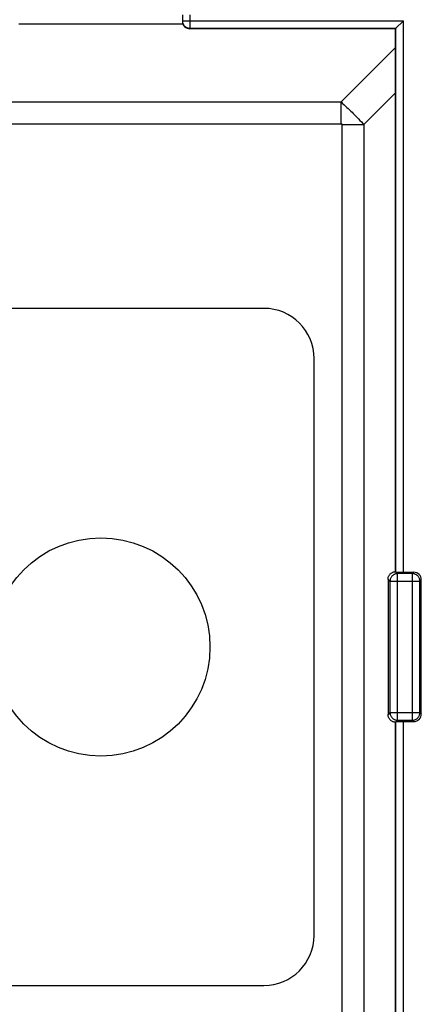
# Model space of a CAD drawing. Units: millimetres. Extents: x 113 to 235, y 22 to 112.
# Drawn here: x 194 to 210, y 52 to 92 of the extents above; entities that cross this region are included whole.
import ezdxf

# ---------------------------------------------------------------- set-up
doc = ezdxf.new("R2010")
doc.units = ezdxf.units.MM
doc.header["$LTSCALE"] = 16.335
doc.layers.get('0').update_dxf_attribs({"linetype": 'CONTINUOUS'})

msp = doc.modelspace()

# ---------------------------------------------------------------- linework, layer by layer
at = {"color": 7, "linetype": 'CONTINUOUS'}
for p, q in [((200.101, 91.745), (200.101, 91.495)), ((208.63, 91.225), (208.892, 91.486)), ((208.892, 91.486), (208.918, 91.513)), ((208.601, 91.195), (200.401, 91.195)), ((208.621, 91.216), (208.601, 91.195)), ((208.601, 69.545), (208.601, 91.195)), ((208.618, 91.213), (208.619, 91.214)), ((203.351, 80.045), (145.351, 80.045)), ((205.351, 55.045), (205.351, 78.045)), ((208.618, 69.528), (208.601, 69.545)), ((208.669, 69.525), (208.69, 69.525)), ((208.69, 69.525), (208.727, 69.524)), ((208.727, 69.524), (208.785, 69.523)), ((208.785, 69.523), (208.85, 69.523)), ((208.85, 69.523), (209.328, 69.523)), ((208.301, 69.245), (208.301, 63.845)), ((209.628, 63.868), (209.628, 69.223)), ((208.618, 63.563), (208.601, 63.545)), ((208.601, 41.895), (208.601, 63.545)), ((208.651, 63.565), (208.671, 63.566)), ((208.671, 63.566), (208.695, 63.566)), ((208.695, 63.566), (208.737, 63.567)), ((208.737, 63.567), (208.787, 63.568)), ((208.787, 63.568), (208.86, 63.568)), ((208.86, 63.568), (209.328, 63.568)), ((145.351, 53.045), (203.351, 53.045))]:
    msp.add_line(p, q, dxfattribs=at)
at = {"color": 250, "linetype": 'CONTINUOUS'}
for p, q in [((200.101, 91.513), (208.918, 91.513)), ((200.401, 91.745), (200.401, 91.195)), ((208.918, 69.523), (208.918, 91.513)), ((193.579, 91.384), (200.122, 91.384)), ((200.401, 91.213), (208.618, 91.213)), ((208.618, 69.528), (208.618, 91.213)), ((208.601, 90.448), (206.429, 88.276)), ((208.601, 88.642), (207.332, 87.373)), ((142.273, 88.276), (206.429, 88.276)), ((206.429, 87.408), (206.429, 88.276)), ((206.429, 88.276), (206.492, 88.218)), ((206.492, 88.218), (206.553, 88.163)), ((206.553, 88.163), (206.61, 88.11)), ((206.61, 88.11), (206.665, 88.058)), ((206.665, 88.058), (206.717, 88.008)), ((206.717, 88.008), (206.768, 87.959)), ((206.768, 87.959), (206.818, 87.91)), ((206.818, 87.91), (206.867, 87.861)), ((206.867, 87.861), (206.917, 87.812)), ((206.917, 87.812), (206.966, 87.762)), ((206.966, 87.762), (207.017, 87.71)), ((207.017, 87.71), (207.069, 87.656)), ((207.069, 87.656), (207.123, 87.6)), ((207.123, 87.6), (207.179, 87.54)), ((142.273, 87.408), (206.429, 87.408)), ((206.463, 87.373), (207.332, 87.373)), ((206.463, 87.373), (206.463, 45.718)), ((207.179, 87.54), (207.238, 87.476)), ((207.332, 87.373), (207.332, 45.718)), ((208.679, 69.467), (208.618, 69.528)), ((209.272, 69.467), (209.328, 69.523)), ((208.379, 69.167), (208.301, 69.245)), ((208.379, 69.167), (209.572, 69.167)), ((208.379, 69.167), (208.379, 63.924)), ((209.272, 69.467), (208.679, 69.467)), ((208.679, 63.624), (208.679, 69.467)), ((209.272, 63.624), (209.272, 69.467)), ((209.572, 69.167), (209.628, 69.223)), ((209.572, 63.924), (209.572, 69.167)), ((208.379, 63.924), (208.301, 63.845)), ((208.379, 63.924), (209.572, 63.924)), ((208.679, 63.624), (208.618, 63.563)), ((208.679, 63.624), (209.272, 63.624)), ((209.272, 63.624), (209.328, 63.568)), ((209.572, 63.924), (209.628, 63.868)), ((208.618, 41.878), (208.618, 63.563)), ((208.918, 41.578), (208.918, 63.568))]:
    msp.add_line(p, q, dxfattribs=at)
for points in [[(200.101, 91.513), (200.102, 91.487), (200.105, 91.461), (200.111, 91.435), (200.119, 91.41), (200.129, 91.386), (200.141, 91.363), (200.155, 91.341), (200.171, 91.32), (200.189, 91.301), (200.208, 91.283), (200.229, 91.267), (200.251, 91.253), (200.274, 91.241), (200.298, 91.231), (200.323, 91.223), (200.349, 91.218), (200.375, 91.214), (200.401, 91.213)], [(206.429, 87.408), (206.431, 87.408), (206.433, 87.408), (206.435, 87.408), (206.437, 87.407), (206.439, 87.407), (206.441, 87.407), (206.442, 87.406), (206.444, 87.406), (206.445, 87.405), (206.447, 87.405), (206.448, 87.404), (206.449, 87.403), (206.45, 87.403), (206.452, 87.402), (206.453, 87.401), (206.454, 87.4), (206.455, 87.399), (206.455, 87.398), (206.456, 87.397), (206.457, 87.396), (206.458, 87.395), (206.459, 87.394), (206.459, 87.392), (206.46, 87.391), (206.461, 87.39), (206.461, 87.388), (206.462, 87.386), (206.462, 87.384), (206.463, 87.382), (206.463, 87.38), (206.463, 87.378), (206.463, 87.376), (206.463, 87.373)], [(207.238, 87.476), (207.3, 87.409), (207.332, 87.373)], [(208.679, 69.467), (208.653, 69.466), (208.627, 69.462), (208.602, 69.457), (208.577, 69.449), (208.553, 69.439), (208.529, 69.427), (208.507, 69.412), (208.487, 69.397), (208.467, 69.379), (208.45, 69.36), (208.434, 69.339), (208.42, 69.317), (208.407, 69.294), (208.397, 69.269), (208.39, 69.244), (208.384, 69.219), (208.381, 69.193), (208.379, 69.167)], [(209.572, 69.167), (209.571, 69.193), (209.568, 69.219), (209.562, 69.244), (209.554, 69.269), (209.544, 69.294), (209.532, 69.317), (209.518, 69.339), (209.502, 69.36), (209.484, 69.379), (209.465, 69.397), (209.444, 69.412), (209.422, 69.427), (209.399, 69.439), (209.375, 69.449), (209.35, 69.457), (209.324, 69.462), (209.298, 69.466), (209.272, 69.467)], [(208.379, 63.924), (208.381, 63.898), (208.384, 63.872), (208.39, 63.846), (208.397, 63.821), (208.407, 63.797), (208.42, 63.774), (208.434, 63.752), (208.45, 63.731), (208.467, 63.712), (208.487, 63.694), (208.507, 63.678), (208.529, 63.664), (208.553, 63.652), (208.577, 63.642), (208.602, 63.634), (208.627, 63.629), (208.653, 63.625), (208.679, 63.624)], [(209.272, 63.624), (209.298, 63.625), (209.324, 63.629), (209.35, 63.634), (209.375, 63.642), (209.399, 63.652), (209.422, 63.664), (209.444, 63.678), (209.465, 63.694), (209.484, 63.712), (209.502, 63.731), (209.518, 63.752), (209.532, 63.774), (209.544, 63.797), (209.554, 63.821), (209.562, 63.846), (209.568, 63.872), (209.571, 63.898), (209.572, 63.924)]]:
    msp.add_lwpolyline(points, dxfattribs=at)
at = {"color": 7, "linetype": 'CONTINUOUS'}
for points in [[(208.621, 91.216), (208.625, 91.22), (208.63, 91.225)], [(208.301, 69.245), (208.302, 69.272), (208.305, 69.298), (208.311, 69.323), (208.319, 69.348), (208.329, 69.372), (208.341, 69.395), (208.355, 69.417), (208.371, 69.438), (208.389, 69.458), (208.408, 69.475), (208.429, 69.491), (208.451, 69.505), (208.474, 69.517), (208.498, 69.527), (208.523, 69.535), (208.548, 69.541), (208.574, 69.544), (208.601, 69.545)], [(208.618, 69.528), (208.619, 69.528), (208.621, 69.527), (208.624, 69.527), (208.627, 69.527), (208.632, 69.526), (208.638, 69.526), (208.644, 69.526), (208.652, 69.526), (208.669, 69.525)], [(208.601, 63.545), (208.574, 63.547), (208.548, 63.55), (208.523, 63.556), (208.498, 63.563), (208.474, 63.574), (208.451, 63.586), (208.429, 63.6), (208.408, 63.616), (208.389, 63.633), (208.371, 63.653), (208.355, 63.673), (208.341, 63.695), (208.329, 63.719), (208.319, 63.743), (208.311, 63.768), (208.305, 63.793), (208.302, 63.819), (208.301, 63.845)], [(208.618, 63.563), (208.619, 63.563), (208.621, 63.564), (208.625, 63.564), (208.63, 63.564), (208.636, 63.565), (208.643, 63.565), (208.651, 63.565)]]:
    msp.add_lwpolyline(points, dxfattribs=at)
msp.add_circle((196.851, 66.545), 4.35, dxfattribs=at)
for centre, start, end in [((203.351, 78.045), 0, 90), ((203.351, 55.045), 270, 360)]:
    msp.add_arc(centre, 2, start, end, dxfattribs=at)
for centre, major_axis, ratio, start_param, end_param in [((200.401, 91.495), (0, 0.3), 0.999848, 1.570796, 3.141593), ((209.328, 69.223), (0.212, 0.212), 0.999695, -0.785246, 0.785246), ((209.328, 63.868), (-0.212, 0.212), 0.999695, -3.926839, -2.356347)]:
    msp.add_ellipse(centre, major_axis=major_axis, ratio=ratio, start_param=start_param, end_param=end_param, dxfattribs=at)

doc.saveas('drawing.dxf')
